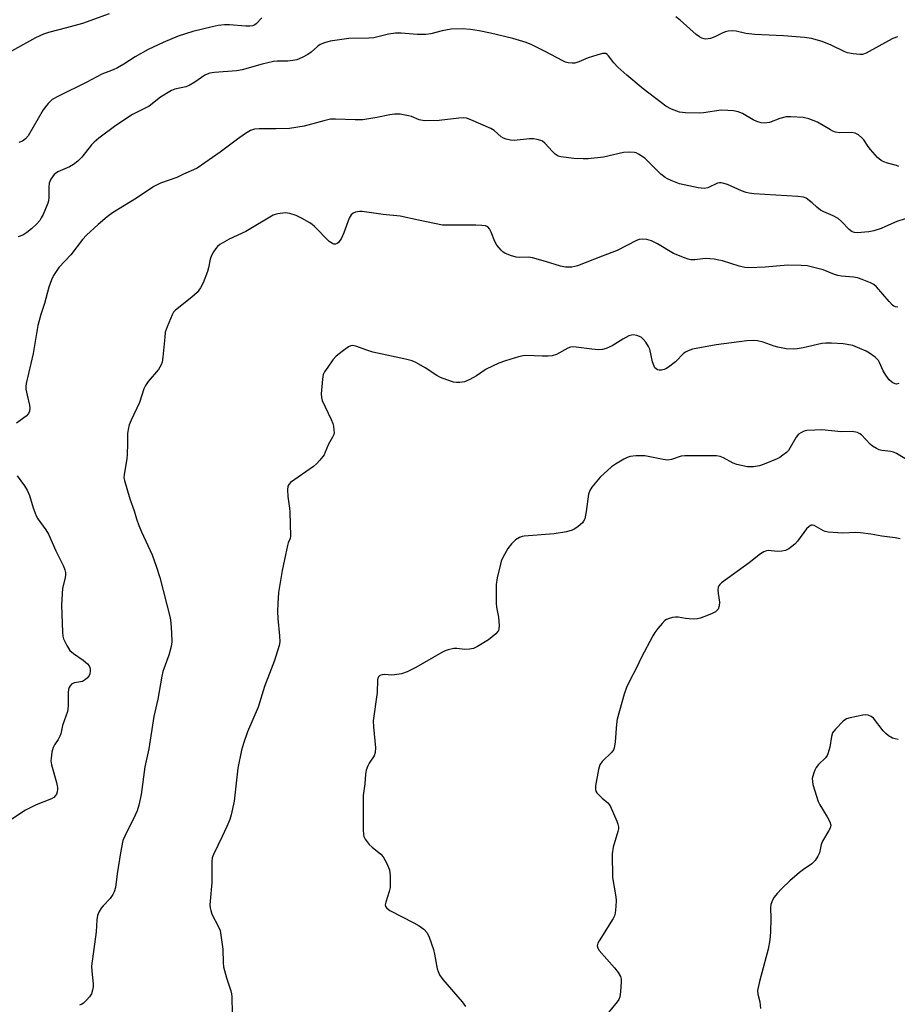
# Model space of a CAD drawing. Units: inches. Extents: x 1285766 to 1291766, y 553449 to 557449.
# Drawn here: x 1286026 to 1286286, y 553749 to 554041 of the extents above; entities that cross this region are included whole.
import ezdxf

# ---------------------------------------------------------------- set-up
doc = ezdxf.new("R2010")
doc.units = ezdxf.units.IN
doc.header["$MEASUREMENT"] = 0
doc.layers.add('Undefined', color=1, linetype='Continuous')

msp = doc.modelspace()

# ---------------------------------------------------------------- linework, layer by layer
at = {"layer": 'Undefined'}
for points, elevation in [([(1286052.79, 554042.53), (1286044.82, 554039.75), (1286040.12, 554038.37), (1286034.81, 554037.03), (1286033.26, 554036.53), (1286030.94, 554035.45), (1286021.98, 554030.48)], 506), ([(1286097.97, 554041.39), (1286096.32, 554039.6), (1286095.93, 554039.33), (1286095.21, 554039.03), (1286094.42, 554038.88), (1286093.27, 554038.87), (1286088.38, 554039.35), (1286086.98, 554039.28), (1286085.03, 554039.07), (1286083.33, 554038.74), (1286077.6, 554037.31), (1286073.23, 554035.96), (1286068.77, 554034.09), (1286064.32, 554031.97), (1286060.5, 554029.86), (1286057.12, 554027.61), (1286055.21, 554026.53), (1286053.97, 554025.95), (1286050.57, 554024.65), (1286046.12, 554022.27), (1286037.72, 554018.15), (1286035.9, 554017.15), (1286035.23, 554016.59), (1286034.64, 554015.96), (1286033.22, 554014.13), (1286028.74, 554006.37), (1286027.97, 554005.51), (1286027.04, 554004.85), (1286026, 554004.47)], 504), ([(1286286.43, 554035.76), (1286285.05, 554035.21), (1286283.8, 554034.59), (1286277.12, 554030.93), (1286276.03, 554030.53), (1286275.22, 554030.47), (1286273.27, 554030.67), (1286271.62, 554031.01), (1286270.58, 554031.42), (1286266.75, 554033.28), (1286264.05, 554034.41), (1286260.93, 554035.22), (1286258.88, 554035.53), (1286252.63, 554036.06), (1286246.18, 554036.3), (1286244.11, 554036.45), (1286241.45, 554036.76), (1286238.57, 554037.44), (1286237.41, 554037.57), (1286236.27, 554037.46), (1286235.43, 554037.25), (1286234.63, 554036.93), (1286232.3, 554035.75), (1286230.96, 554035.29), (1286229.6, 554035.09), (1286229.1, 554035.14), (1286228.45, 554035.34), (1286227.71, 554035.77), (1286226.79, 554036.48), (1286222.03, 554040.7), (1286220.69, 554041.7)], 504), ([(1286286.84, 553997.32), (1286286.11, 553997.59), (1286283.45, 553998.28), (1286282.35, 553998.69), (1286281.59, 553999.1), (1286280.54, 554000.02), (1286278.44, 554002.35), (1286277.74, 554003.26), (1286276.44, 554005.21), (1286275.9, 554005.85), (1286274.86, 554006.71), (1286273.92, 554007.19), (1286272.81, 554007.35), (1286269.37, 554007.3), (1286268.05, 554007.45), (1286267.28, 554007.75), (1286266.53, 554008.15), (1286262.76, 554010.43), (1286260.15, 554011.45), (1286258.51, 554011.81), (1286254.8, 554012.08), (1286253.39, 554012.05), (1286251.52, 554011.57), (1286248.46, 554010.4), (1286247.67, 554010.21), (1286246.88, 554010.13), (1286246.06, 554010.25), (1286244.71, 554010.7), (1286243.67, 554011.19), (1286240.44, 554013.02), (1286239.18, 554013.51), (1286237.86, 554013.83), (1286236.13, 554013.96), (1286234.11, 554013.97), (1286228.93, 554013.19), (1286227.77, 554013.08), (1286223.59, 554013.22), (1286221.85, 554013.46), (1286219.47, 554014.33), (1286217.79, 554015.17), (1286216.44, 554016.14), (1286210.99, 554020.33), (1286206.2, 554024.36), (1286203.54, 554026.77), (1286202.3, 554028.06), (1286200.77, 554030.14), (1286200.39, 554030.52), (1286199.98, 554030.77), (1286199.49, 554030.84), (1286198.96, 554030.78), (1286197.28, 554030.32), (1286194.73, 554029.5), (1286191.95, 554028.36), (1286190.83, 554027.99), (1286189.97, 554027.9), (1286188.82, 554028.02), (1286187.98, 554028.25), (1286187.18, 554028.6), (1286182, 554031.43), (1286178, 554033.42), (1286176.37, 554034.1), (1286172.41, 554035.27), (1286165.74, 554036.84), (1286162.38, 554037.55), (1286159.89, 554037.9), (1286157.34, 554038.11), (1286154.13, 554038.07), (1286151.5, 554037.55), (1286148.08, 554036.64), (1286146.64, 554036.47), (1286144.03, 554036.44), (1286139.35, 554036.85), (1286137.58, 554036.79), (1286135.57, 554036.51), (1286131.21, 554035.43), (1286129.73, 554035.33), (1286123.79, 554035.24), (1286118.31, 554034.48), (1286116.55, 554034), (1286115.29, 554033.44), (1286114.51, 554032.91), (1286112.59, 554031.23), (1286111.69, 554030.56), (1286109.92, 554029.62), (1286108.34, 554028.95), (1286107.21, 554028.69), (1286105.74, 554028.54), (1286102.55, 554028.53), (1286101.46, 554028.43), (1286098.14, 554027.68), (1286092.18, 554025.92), (1286090.52, 554025.71), (1286083.97, 554025.17), (1286082.56, 554024.95), (1286081.81, 554024.71), (1286081.09, 554024.34), (1286078.13, 554022.27), (1286076.47, 554021.3), (1286075.45, 554020.96), (1286072.26, 554020.27), (1286071.22, 554019.86), (1286067.98, 554017.86), (1286064.62, 554015.19), (1286059.63, 554012.72), (1286054.69, 554009.51), (1286049.72, 554005.7), (1286048.35, 554004.56), (1286047.56, 554003.71), (1286044.7, 554000.12), (1286043.5, 553998.93), (1286042.15, 553997.93), (1286040.98, 553997.18), (1286037.55, 553995.7), (1286036.86, 553995.27), (1286036.46, 553994.91), (1286035.5, 553993.58), (1286035.13, 553992.86), (1286034.97, 553992.33), (1286034.88, 553991.16), (1286034.89, 553988.17), (1286034.78, 553987.17), (1286034.6, 553986.4), (1286033.18, 553983.13), (1286032.64, 553982.07), (1286032.17, 553981.34), (1286031.2, 553980.24), (1286029.73, 553978.79), (1286028.37, 553977.71), (1286027.15, 553976.94), (1286025.81, 553976.43)], 502), ([(1286286.58, 553827.47), (1286285.76, 553827.63), (1286284.97, 553827.89), (1286283.78, 553828.52), (1286282.92, 553829.19), (1286282.16, 553830.06), (1286279.28, 553833.76), (1286278.65, 553834.32), (1286277.75, 553834.69), (1286277.04, 553834.77), (1286276.17, 553834.69), (1286272.4, 553833.93), (1286271.3, 553833.58), (1286270.36, 553832.94), (1286268.09, 553830.57), (1286267.19, 553829.41), (1286266.82, 553828.35), (1286266.36, 553825.17), (1286265.82, 553823.18), (1286265.56, 553822.67), (1286265.06, 553821.99), (1286263.02, 553820.01), (1286262.3, 553819.16), (1286261.9, 553818.39), (1286261.59, 553817.56), (1286261.17, 553815.86), (1286261.19, 553815.01), (1286261.37, 553814.16), (1286262.88, 553809.09), (1286263.38, 553808.05), (1286265.61, 553804.54), (1286266.41, 553803.06), (1286266.66, 553802.09), (1286266.48, 553801.19), (1286266.11, 553800.45), (1286264.16, 553797.31), (1286263.79, 553796.29), (1286263.31, 553793.84), (1286262.82, 553792.83), (1286262.03, 553791.64), (1286261.05, 553790.62), (1286258.52, 553788.97), (1286257.38, 553788.06), (1286254.53, 553785.55), (1286252.18, 553783.31), (1286250.79, 553781.85), (1286249.89, 553780.75), (1286249.36, 553779.82), (1286248.9, 553778.59), (1286248.77, 553777.53), (1286248.84, 553774.45), (1286248.79, 553770.32), (1286248.6, 553768.03), (1286248.06, 553765.28), (1286245.55, 553755.76), (1286244.97, 553753.01), (1286245.03, 553751.94), (1286245.61, 553749.71), (1286245.78, 553747.7)], 490)]:
    msp.add_lwpolyline(points, dxfattribs=dict(at, elevation=elevation))
for points in [[(1286288.68, 553981.82, 500), (1286286.19, 553981.03, 500), (1286282.91, 553979.49, 500), (1286281.58, 553978.96, 500), (1286279.38, 553978.22, 500), (1286277.97, 553977.91, 500), (1286274.5, 553977.65, 500), (1286273.67, 553977.7, 500), (1286272.99, 553977.94, 500), (1286272.1, 553978.65, 500), (1286269.85, 553981.03, 500), (1286268.81, 553981.88, 500), (1286267.32, 553982.72, 500), (1286264.64, 553983.86, 500), (1286263.6, 553984.39, 500), (1286262.48, 553985.23, 500), (1286261.13, 553986.55, 500), (1286260.27, 553987.27, 500), (1286259.34, 553987.88, 500), (1286258.58, 553988.19, 500), (1286256.86, 553988.43, 500), (1286243.84, 553989.23, 500), (1286242.42, 553989.38, 500), (1286241.59, 553989.59, 500), (1286240.23, 553990.11, 500), (1286236.04, 553991.99, 500), (1286234.98, 553992.32, 500), (1286234.17, 553992.46, 500), (1286233.65, 553992.46, 500), (1286233.12, 553992.34, 500), (1286230.24, 553991.03, 500), (1286229.14, 553990.8, 500), (1286227.39, 553991.01, 500), (1286221.81, 553992.18, 500), (1286219.31, 553993.13, 500), (1286218.24, 553993.65, 500), (1286217.53, 553994.08, 500), (1286216.32, 553995.07, 500), (1286212.65, 553998.74, 500), (1286211.55, 553999.75, 500), (1286209.7, 554000.99, 500), (1286208.96, 554001.34, 500), (1286208.43, 554001.49, 500), (1286206.96, 554001.57, 500), (1286205.17, 554001.46, 500), (1286199.27, 554000.07, 500), (1286194.73, 553999.56, 500), (1286193.3, 553999.54, 500), (1286190.44, 553999.67, 500), (1286186.64, 554000.13, 500), (1286185.83, 554000.38, 500), (1286185, 554000.92, 500), (1286184.19, 554001.71, 500), (1286181.87, 554004.27, 500), (1286181.22, 554004.78, 500), (1286180.72, 554005.03, 500), (1286179.65, 554005.36, 500), (1286178.53, 554005.53, 500), (1286177.39, 554005.49, 500), (1286172.83, 554005.01, 500), (1286171.73, 554005.12, 500), (1286170.4, 554005.45, 500), (1286169.64, 554005.73, 500), (1286168.95, 554006.13, 500), (1286166.84, 554007.97, 500), (1286165.88, 554008.59, 500), (1286159.92, 554011.18, 500), (1286158.66, 554011.59, 500), (1286157.85, 554011.7, 500), (1286156.38, 554011.62, 500), (1286150.61, 554010.91, 500), (1286146.2, 554010.87, 500), (1286144.69, 554011.16, 500), (1286142.33, 554012.14, 500), (1286141.52, 554012.38, 500), (1286139.03, 554012.78, 500), (1286137.36, 554012.85, 500), (1286135.99, 554012.65, 500), (1286132.1, 554011.82, 500), (1286127.9, 554011.18, 500), (1286125.64, 554011.15, 500), (1286119.81, 554011.38, 500), (1286118.34, 554011.31, 500), (1286116.41, 554010.88, 500), (1286110.51, 554009.26, 500), (1286106.22, 554008.6, 500), (1286102.23, 554008.47, 500), (1286097.23, 554008.5, 500), (1286095.84, 554008.35, 500), (1286094.61, 554007.97, 500), (1286093.16, 554007.1, 500), (1286090.83, 554005.46, 500), (1286085.63, 554001.54, 500), (1286078.85, 553996.81, 500), (1286077.78, 553996.3, 500), (1286074.74, 553995.08, 500), (1286072.8, 553994.06, 500), (1286067.95, 553992.33, 500), (1286065.99, 553991.37, 500), (1286060.88, 553987.97, 500), (1286053.72, 553983.56, 500), (1286052.15, 553982.39, 500), (1286049.53, 553980.12, 500), (1286046.07, 553976.94, 500), (1286044.83, 553975.69, 500), (1286041.37, 553971.1, 500), (1286037.86, 553967.4, 500), (1286036.22, 553965.03, 500), (1286035.64, 553963.73, 500), (1286034.9, 553961.58, 500), (1286033.62, 553956.74, 500), (1286032.52, 553953.45, 500), (1286031.57, 553950.18, 500), (1286030.22, 553941.91, 500), (1286028.17, 553932.94, 500), (1286028.07, 553932.12, 500), (1286028.09, 553931.26, 500), (1286028.41, 553929.5, 500), (1286029.18, 553926.53, 500), (1286029.24, 553925.67, 500), (1286029.17, 553924.83, 500), (1286028.87, 553924.1, 500), (1286028.19, 553923.28, 500), (1286025.24, 553921.24, 500)], [(1286286.51, 553955.61, 498), (1286285.8, 553955.68, 498), (1286285.36, 553955.9, 498), (1286284.94, 553956.23, 498), (1286283.97, 553957.25, 498), (1286280.16, 553961.65, 498), (1286279.42, 553962.29, 498), (1286278.46, 553962.82, 498), (1286275.98, 553963.83, 498), (1286274.56, 553964.31, 498), (1286273.43, 553964.53, 498), (1286269.86, 553964.85, 498), (1286268.74, 553965.04, 498), (1286267.76, 553965.33, 498), (1286264.36, 553966.67, 498), (1286259.62, 553967.85, 498), (1286257.92, 553968.01, 498), (1286253.93, 553968.02, 498), (1286247.23, 553967.43, 498), (1286242.32, 553967.27, 498), (1286241.18, 553967.39, 498), (1286239.48, 553967.72, 498), (1286234.56, 553969.31, 498), (1286233.48, 553969.59, 498), (1286232.07, 553969.83, 498), (1286229.53, 553970.08, 498), (1286226.31, 553969.65, 498), (1286225.17, 553969.65, 498), (1286224.34, 553969.84, 498), (1286223.25, 553970.21, 498), (1286220.03, 553971.54, 498), (1286215.31, 553974.34, 498), (1286213.51, 553975.24, 498), (1286212.15, 553975.67, 498), (1286210.71, 553975.79, 498), (1286209.86, 553975.68, 498), (1286209.06, 553975.39, 498), (1286203.38, 553972.45, 498), (1286198.86, 553970.76, 498), (1286191.57, 553967.9, 498), (1286190.74, 553967.64, 498), (1286189.91, 553967.49, 498), (1286187.97, 553967.5, 498), (1286186.55, 553967.8, 498), (1286182.06, 553969.2, 498), (1286178.19, 553970.27, 498), (1286177.07, 553970.43, 498), (1286174.31, 553970.36, 498), (1286173.43, 553970.45, 498), (1286171.71, 553970.95, 498), (1286170.07, 553971.63, 498), (1286169.58, 553971.94, 498), (1286168.94, 553972.51, 498), (1286167.62, 553974.03, 498), (1286167.06, 553975.05, 498), (1286165.99, 553977.81, 498), (1286165.5, 553978.83, 498), (1286164.98, 553979.39, 498), (1286164.29, 553979.68, 498), (1286163.17, 553979.83, 498), (1286161.42, 553979.91, 498), (1286153.48, 553979.88, 498), (1286151.59, 553979.96, 498), (1286144.44, 553981.37, 498), (1286138.98, 553982.58, 498), (1286133.93, 553983.1, 498), (1286127.79, 553983.95, 498), (1286126.91, 553983.97, 498), (1286125.81, 553983.77, 498), (1286125.05, 553983.48, 498), (1286124.45, 553983, 498), (1286123.92, 553982.04, 498), (1286122.29, 553977.66, 498), (1286121.58, 553976.1, 498), (1286120.7, 553974.78, 498), (1286120.34, 553974.47, 498), (1286119.86, 553974.31, 498), (1286119.36, 553974.31, 498), (1286118.93, 553974.45, 498), (1286117.97, 553975.06, 498), (1286113.62, 553979.5, 498), (1286112.94, 553980.08, 498), (1286112.23, 553980.57, 498), (1286109.72, 553982.01, 498), (1286108.17, 553982.77, 498), (1286106.31, 553983.39, 498), (1286104.94, 553983.56, 498), (1286102.72, 553983.32, 498), (1286101.92, 553983.11, 498), (1286101.38, 553982.88, 498), (1286093.23, 553978.08, 498), (1286088.36, 553975.76, 498), (1286085.56, 553974.19, 498), (1286084.89, 553973.63, 498), (1286084.33, 553972.96, 498), (1286083.65, 553971.98, 498), (1286083.07, 553970.97, 498), (1286082.7, 553969.88, 498), (1286082.21, 553967.32, 498), (1286081.9, 553966.19, 498), (1286080.63, 553962.85, 498), (1286079.83, 553961.31, 498), (1286078.8, 553959.99, 498), (1286077.29, 553958.55, 498), (1286072.42, 553954.77, 498), (1286071.87, 553954.12, 498), (1286071.45, 553953.36, 498), (1286069.94, 553949.83, 498), (1286069.4, 553948.16, 498), (1286069.21, 553946.72, 498), (1286068.68, 553940.75, 498), (1286068.45, 553939.33, 498), (1286068.2, 553938.52, 498), (1286067.36, 553937.17, 498), (1286064.32, 553933.61, 498), (1286063.49, 553932.43, 498), (1286063.06, 553931.4, 498), (1286061.77, 553927.31, 498), (1286059.23, 553922.14, 498), (1286058.72, 553920.76, 498), (1286058.34, 553919.34, 498), (1286058.23, 553918.17, 498), (1286058.23, 553915.18, 498), (1286058.11, 553911.92, 498), (1286057.99, 553910.74, 498), (1286057.17, 553905.95, 498), (1286057.15, 553905.11, 498), (1286057.28, 553904.25, 498), (1286058.88, 553898.84, 498), (1286060.21, 553895.21, 498), (1286060.86, 553892.9, 498), (1286061.54, 553890.94, 498), (1286062.31, 553889.04, 498), (1286065.52, 553882.17, 498), (1286066.68, 553878.83, 498), (1286067.74, 553875.48, 498), (1286070.87, 553863.53, 498), (1286071.06, 553862.07, 498), (1286071.26, 553859.08, 498), (1286071.33, 553856.39, 498), (1286071.1, 553854.98, 498), (1286070.48, 553852.47, 498), (1286068.71, 553847.59, 498), (1286068.33, 553846.21, 498), (1286067.21, 553839.44, 498), (1286066.01, 553834.25, 498), (1286064.47, 553824.71, 498), (1286063.34, 553819.36, 498), (1286062.26, 553811.14, 498), (1286061.51, 553808.03, 498), (1286061.03, 553806.36, 498), (1286060.51, 553805.07, 498), (1286057.38, 553798.83, 498), (1286056.84, 553797.49, 498), (1286056.08, 553793.83, 498), (1286055.08, 553787.61, 498), (1286054.59, 553783.62, 498), (1286054.25, 553782.27, 498), (1286053.89, 553781.52, 498), (1286053.05, 553780.34, 498), (1286050.93, 553778.12, 498), (1286050.41, 553777.47, 498), (1286049.7, 553776.27, 498), (1286049.32, 553775.29, 498), (1286049.13, 553774.03, 498), (1286048.86, 553770.48, 498), (1286047.54, 553760.28, 498), (1286047.57, 553758.82, 498), (1286048.03, 553755, 498), (1286048.03, 553754.17, 498), (1286047.85, 553753.11, 498), (1286047.48, 553752.1, 498), (1286046.92, 553751.15, 498), (1286046.17, 553750.29, 498), (1286045.13, 553749.32, 498), (1286044.68, 553749, 498), (1286044.01, 553748.67, 498)], [(1286286.84, 553932.94, 496), (1286286.15, 553932.82, 496), (1286285.69, 553932.9, 496), (1286285.01, 553933.2, 496), (1286284.6, 553933.49, 496), (1286284, 553934.09, 496), (1286282.94, 553935.48, 496), (1286282.16, 553936.7, 496), (1286281.11, 553939.24, 496), (1286280.76, 553939.84, 496), (1286279.81, 553940.8, 496), (1286278.16, 553942, 496), (1286277.14, 553942.56, 496), (1286275.3, 553943.41, 496), (1286273.14, 553944.23, 496), (1286270.29, 553944.72, 496), (1286266.87, 553944.9, 496), (1286265.15, 553944.91, 496), (1286264.02, 553944.8, 496), (1286258.44, 553943.53, 496), (1286256.7, 553943.23, 496), (1286255.52, 553943.16, 496), (1286253.45, 553943.28, 496), (1286250.98, 553943.71, 496), (1286249.89, 553944.02, 496), (1286246.61, 553945.19, 496), (1286244.95, 553945.59, 496), (1286243.83, 553945.74, 496), (1286241.76, 553945.6, 496), (1286232.67, 553944.4, 496), (1286226.75, 553943.41, 496), (1286225.65, 553943.12, 496), (1286224.33, 553942.66, 496), (1286223.59, 553942.28, 496), (1286223.13, 553941.93, 496), (1286220.62, 553939.41, 496), (1286218.51, 553937.78, 496), (1286217.75, 553937.33, 496), (1286217.25, 553937.12, 496), (1286216.5, 553936.96, 496), (1286215.76, 553936.95, 496), (1286215.29, 553937.07, 496), (1286214.87, 553937.31, 496), (1286214.54, 553937.67, 496), (1286214.28, 553938.12, 496), (1286213.79, 553939.42, 496), (1286212.97, 553943.2, 496), (1286212.61, 553944, 496), (1286211.79, 553945.25, 496), (1286211.05, 553946.17, 496), (1286210.4, 553946.7, 496), (1286209.13, 553947.22, 496), (1286208.08, 553947.4, 496), (1286207.56, 553947.35, 496), (1286206.79, 553947.07, 496), (1286205.04, 553946.11, 496), (1286201.89, 553944.2, 496), (1286200.07, 553943.39, 496), (1286199, 553943.07, 496), (1286197.84, 553943.01, 496), (1286195.79, 553943.14, 496), (1286191.19, 553943.79, 496), (1286190.08, 553943.84, 496), (1286189.53, 553943.75, 496), (1286188.73, 553943.44, 496), (1286185.32, 553941.6, 496), (1286184.03, 553941.19, 496), (1286182.88, 553941.09, 496), (1286181.14, 553941.08, 496), (1286176.31, 553941.31, 496), (1286175.47, 553941.21, 496), (1286174.07, 553940.86, 496), (1286170.19, 553939.74, 496), (1286168.27, 553938.99, 496), (1286164.5, 553937.24, 496), (1286161.62, 553935.24, 496), (1286159.63, 553934.16, 496), (1286158.08, 553933.52, 496), (1286156.74, 553933.31, 496), (1286155.66, 553933.29, 496), (1286154.82, 553933.42, 496), (1286152.86, 553934.03, 496), (1286150.94, 553934.75, 496), (1286149.9, 553935.33, 496), (1286146.43, 553937.64, 496), (1286143.84, 553939.1, 496), (1286142.52, 553939.7, 496), (1286140.56, 553940.22, 496), (1286130.92, 553942.26, 496), (1286128.79, 553942.95, 496), (1286126.19, 553943.96, 496), (1286125.41, 553944.18, 496), (1286124.9, 553944.22, 496), (1286124.4, 553944.15, 496), (1286123.66, 553943.83, 496), (1286121.8, 553942.51, 496), (1286120.01, 553941.08, 496), (1286119.07, 553940, 496), (1286117.55, 553937.86, 496), (1286116.6, 553936.42, 496), (1286116.23, 553935.66, 496), (1286115.95, 553934.27, 496), (1286115.61, 553929.94, 496), (1286115.67, 553928.81, 496), (1286115.91, 553927.97, 496), (1286118.59, 553922.29, 496), (1286119.04, 553921.17, 496), (1286119.24, 553920.33, 496), (1286119.39, 553919.19, 496), (1286119.4, 553918.35, 496), (1286119.32, 553917.82, 496), (1286118.99, 553917.08, 496), (1286117.77, 553915.04, 496), (1286116.81, 553912.59, 496), (1286116.44, 553911.81, 496), (1286115.21, 553910.23, 496), (1286114.23, 553909.19, 496), (1286113.35, 553908.42, 496), (1286106.55, 553903.63, 496), (1286105.97, 553903.04, 496), (1286105.75, 553902.58, 496), (1286105.62, 553901.5, 496), (1286105.71, 553899.47, 496), (1286106.25, 553896.03, 496), (1286106.34, 553894.87, 496), (1286106.48, 553887.87, 496), (1286106.36, 553887.04, 496), (1286105.81, 553885.71, 496), (1286105.58, 553884.93, 496), (1286105.06, 553882.17, 496), (1286104.02, 553877.59, 496), (1286102.94, 553871.04, 496), (1286102.74, 553867.77, 496), (1286102.68, 553865.39, 496), (1286102.77, 553863.34, 496), (1286103.28, 553858.18, 496), (1286103.31, 553856.45, 496), (1286103.17, 553855.36, 496), (1286101.75, 553850.85, 496), (1286098.84, 553843.12, 496), (1286096.89, 553837.06, 496), (1286093.74, 553829.76, 496), (1286092.55, 553826.24, 496), (1286092.02, 553824.3, 496), (1286090.93, 553818.94, 496), (1286090.47, 553815.41, 496), (1286089.85, 553809.15, 496), (1286088.95, 553805.17, 496), (1286088.52, 553803.79, 496), (1286087.61, 553801.65, 496), (1286086.28, 553798.74, 496), (1286083.66, 553793.41, 496), (1286083.32, 553792.35, 496), (1286083.16, 553791.3, 496), (1286083.23, 553785.06, 496), (1286082.69, 553779.56, 496), (1286082.63, 553778.4, 496), (1286082.67, 553777.54, 496), (1286082.85, 553776.75, 496), (1286083.22, 553775.72, 496), (1286085.11, 553772.15, 496), (1286085.61, 553770.81, 496), (1286086.46, 553765.3, 496), (1286086.52, 553761.23, 496), (1286086.63, 553760.09, 496), (1286087.5, 553756.78, 496), (1286088.81, 553752.91, 496), (1286088.99, 553752.06, 496), (1286089.07, 553751.19, 496), (1286089.19, 553746.19, 496)], [(1286289.05, 553910.41, 494), (1286286.15, 553912.22, 494), (1286285.22, 553912.66, 494), (1286284.41, 553912.81, 494), (1286281.78, 553913.08, 494), (1286280.95, 553913.31, 494), (1286280.18, 553913.67, 494), (1286278.97, 553914.42, 494), (1286278.3, 553914.96, 494), (1286275.71, 553917.77, 494), (1286275.26, 553918.1, 494), (1286274.56, 553918.42, 494), (1286273, 553918.74, 494), (1286269.77, 553918.66, 494), (1286264.04, 553919.23, 494), (1286261.96, 553919.19, 494), (1286259.56, 553919.01, 494), (1286258.72, 553918.83, 494), (1286257.74, 553918.41, 494), (1286257.09, 553917.97, 494), (1286256.37, 553917.11, 494), (1286254.12, 553913.16, 494), (1286253.55, 553912.57, 494), (1286252.48, 553911.71, 494), (1286251.55, 553911.1, 494), (1286250.76, 553910.7, 494), (1286246.91, 553909.08, 494), (1286245.5, 553908.63, 494), (1286243.74, 553908.3, 494), (1286242.86, 553908.24, 494), (1286241.98, 553908.31, 494), (1286238.81, 553908.97, 494), (1286237.75, 553909.38, 494), (1286234.85, 553911, 494), (1286233.89, 553911.36, 494), (1286232.82, 553911.56, 494), (1286223.43, 553911.58, 494), (1286222.34, 553911.41, 494), (1286219.47, 553910.46, 494), (1286218.38, 553910.28, 494), (1286216.94, 553910.46, 494), (1286211.58, 553911.59, 494), (1286208.9, 553911.56, 494), (1286207.14, 553911.37, 494), (1286206.33, 553911.1, 494), (1286205.31, 553910.57, 494), (1286202.81, 553909.09, 494), (1286201.62, 553908.26, 494), (1286198.29, 553905.23, 494), (1286195.84, 553902.21, 494), (1286195.2, 553901.22, 494), (1286194.84, 553900.16, 494), (1286194.15, 553895.07, 494), (1286193.7, 553892.9, 494), (1286193.37, 553892.15, 494), (1286193.05, 553891.7, 494), (1286191.75, 553890.58, 494), (1286190.79, 553889.93, 494), (1286190.02, 553889.52, 494), (1286188.36, 553889.05, 494), (1286184.61, 553888.4, 494), (1286175.77, 553887.78, 494), (1286175.19, 553887.66, 494), (1286174.38, 553887.38, 494), (1286173.17, 553886.65, 494), (1286171.99, 553885.45, 494), (1286170.94, 553884.12, 494), (1286169.45, 553881.37, 494), (1286168.99, 553880.33, 494), (1286168.73, 553879.48, 494), (1286167.75, 553875.41, 494), (1286167.51, 553873.38, 494), (1286167.44, 553867.84, 494), (1286167.57, 553866.72, 494), (1286168.19, 553863.7, 494), (1286168.34, 553861.11, 494), (1286168.27, 553860.28, 494), (1286168.12, 553859.79, 494), (1286167.88, 553859.36, 494), (1286167.36, 553858.76, 494), (1286166.31, 553857.86, 494), (1286165.17, 553857.03, 494), (1286161.98, 553855.07, 494), (1286160.71, 553854.45, 494), (1286159.6, 553854.21, 494), (1286158.16, 553854.11, 494), (1286155.82, 553854.39, 494), (1286154.95, 553854.41, 494), (1286153.22, 553854.06, 494), (1286152.38, 553853.78, 494), (1286151.32, 553853.25, 494), (1286143.68, 553848.79, 494), (1286141.09, 553847.47, 494), (1286139.39, 553846.97, 494), (1286137.36, 553846.59, 494), (1286136.49, 553846.57, 494), (1286134.47, 553846.72, 494), (1286133.64, 553846.66, 494), (1286132.94, 553846.39, 494), (1286132.63, 553846.07, 494), (1286132.44, 553845.66, 494), (1286132.34, 553845.16, 494), (1286132.17, 553841.42, 494), (1286131.03, 553833.02, 494), (1286131.08, 553831.24, 494), (1286131.67, 553825, 494), (1286131.62, 553823.61, 494), (1286131.28, 553822.6, 494), (1286129.86, 553820.46, 494), (1286129.44, 553819.7, 494), (1286128.94, 553818.33, 494), (1286128.69, 553817.19, 494), (1286128.5, 553814.28, 494), (1286128.08, 553810.86, 494), (1286128, 553809.69, 494), (1286128.06, 553800.72, 494), (1286128.15, 553799.25, 494), (1286128.28, 553798.69, 494), (1286128.64, 553797.93, 494), (1286129.84, 553796.31, 494), (1286130.69, 553795.51, 494), (1286133.25, 553793.5, 494), (1286134.02, 553792.66, 494), (1286134.96, 553790.91, 494), (1286135.82, 553788.8, 494), (1286135.98, 553787.96, 494), (1286136.04, 553787.08, 494), (1286136, 553783.57, 494), (1286135.75, 553782.41, 494), (1286134.72, 553779.27, 494), (1286134.59, 553778.46, 494), (1286134.68, 553778, 494), (1286135.02, 553777.46, 494), (1286135.92, 553776.8, 494), (1286143.09, 553773.14, 494), (1286144.65, 553772.27, 494), (1286146.05, 553771.2, 494), (1286147.04, 553770.16, 494), (1286147.65, 553768.87, 494), (1286148.86, 553765.24, 494), (1286149.2, 553763.82, 494), (1286149.99, 553759.48, 494), (1286150.23, 553758.68, 494), (1286150.66, 553757.69, 494), (1286151.65, 553756.29, 494), (1286157.35, 553749.71, 494), (1286158.42, 553748.34, 494)], [(1286025.44, 553905.65, 500), (1286027.67, 553902.63, 500), (1286028.4, 553901.36, 500), (1286029.11, 553899.75, 500), (1286030.19, 553896.09, 500), (1286031.08, 553893.78, 500), (1286031.64, 553892.83, 500), (1286034.01, 553889.58, 500), (1286034.79, 553888.34, 500), (1286036.98, 553883.42, 500), (1286039.23, 553878.84, 500), (1286039.64, 553877.75, 500), (1286039.82, 553876.96, 500), (1286039.85, 553876.24, 500), (1286039.72, 553875.39, 500), (1286038.94, 553872.27, 500), (1286038.67, 553867.3, 500), (1286038.93, 553859.25, 500), (1286039.05, 553858.12, 500), (1286039.25, 553857.34, 500), (1286040.19, 553855.29, 500), (1286041.09, 553853.89, 500), (1286042.17, 553852.97, 500), (1286045.03, 553851, 500), (1286046.3, 553849.88, 500), (1286046.81, 553849.27, 500), (1286047.05, 553848.82, 500), (1286047.16, 553848.29, 500), (1286047.16, 553847.74, 500), (1286047.02, 553846.91, 500), (1286046.82, 553846.39, 500), (1286046.37, 553845.75, 500), (1286045.78, 553845.21, 500), (1286044.83, 553844.69, 500), (1286042.51, 553844.24, 500), (1286041.73, 553843.95, 500), (1286041.15, 553843.39, 500), (1286040.86, 553842.91, 500), (1286040.67, 553842.39, 500), (1286040.56, 553841.27, 500), (1286040.64, 553837.53, 500), (1286040.55, 553836.42, 500), (1286040.41, 553835.71, 500), (1286038.92, 553831.58, 500), (1286038.39, 553829.14, 500), (1286038.16, 553828.42, 500), (1286037.67, 553827.48, 500), (1286036.56, 553825.83, 500), (1286036.19, 553825.07, 500), (1286035.81, 553823.68, 500), (1286035.52, 553821.97, 500), (1286035.48, 553821.12, 500), (1286035.65, 553819.99, 500), (1286037.12, 553814.67, 500), (1286037.43, 553813.26, 500), (1286037.47, 553812.7, 500), (1286037.38, 553811.94, 500), (1286037.15, 553811.25, 500), (1286036.89, 553810.83, 500), (1286036.35, 553810.29, 500), (1286035.64, 553809.88, 500), (1286031.14, 553808.14, 500), (1286027.95, 553806.53, 500), (1286019.92, 553801.27, 500)], [(1286287.18, 553886.91, 492), (1286285.77, 553887.26, 492), (1286281.82, 553887.72, 492), (1286278.54, 553888.35, 492), (1286275.46, 553888.73, 492), (1286274.05, 553888.79, 492), (1286270.24, 553888.6, 492), (1286265.85, 553888.96, 492), (1286265, 553889.13, 492), (1286264.48, 553889.32, 492), (1286261.72, 553890.94, 492), (1286261.28, 553891.03, 492), (1286260.86, 553890.98, 492), (1286260.22, 553890.62, 492), (1286259.45, 553889.87, 492), (1286256.77, 553886.26, 492), (1286256, 553885.36, 492), (1286255.14, 553884.62, 492), (1286254.21, 553883.96, 492), (1286253.22, 553883.45, 492), (1286252.18, 553883.25, 492), (1286250.83, 553883.22, 492), (1286248.06, 553883.45, 492), (1286247.26, 553883.32, 492), (1286246.76, 553883.12, 492), (1286245.83, 553882.51, 492), (1286242.43, 553879.84, 492), (1286234.21, 553873.89, 492), (1286233.73, 553873.41, 492), (1286233.48, 553873.03, 492), (1286233.3, 553872.58, 492), (1286233.17, 553871.87, 492), (1286233.23, 553870.75, 492), (1286233.64, 553868.18, 492), (1286233.61, 553867.07, 492), (1286233.23, 553866.08, 492), (1286232.91, 553865.66, 492), (1286232.49, 553865.33, 492), (1286231.49, 553864.82, 492), (1286229.33, 553863.94, 492), (1286227.97, 553863.43, 492), (1286227.14, 553863.22, 492), (1286226.05, 553863.14, 492), (1286224.66, 553863.2, 492), (1286223.56, 553863.33, 492), (1286221.42, 553863.74, 492), (1286220.61, 553863.76, 492), (1286219.78, 553863.63, 492), (1286218.7, 553863.32, 492), (1286217.94, 553863, 492), (1286217.47, 553862.69, 492), (1286216.67, 553861.89, 492), (1286215.38, 553860.32, 492), (1286214.49, 553859.16, 492), (1286213.88, 553858.18, 492), (1286210.43, 553851.71, 492), (1286209.04, 553848.72, 492), (1286207.15, 553845.13, 492), (1286206.07, 553842.86, 492), (1286205.43, 553840.94, 492), (1286203.3, 553833.44, 492), (1286203.11, 553832, 492), (1286202.73, 553826.77, 492), (1286202.43, 553824.87, 492), (1286202.24, 553824.37, 492), (1286201.78, 553823.7, 492), (1286198.9, 553820.92, 492), (1286198.17, 553819.92, 492), (1286197.76, 553818.57, 492), (1286196.91, 553813.71, 492), (1286196.88, 553812.62, 492), (1286197.03, 553812.13, 492), (1286197.3, 553811.69, 492), (1286198.84, 553810.07, 492), (1286200.58, 553808.67, 492), (1286201.25, 553807.78, 492), (1286203.26, 553803.22, 492), (1286203.56, 553802.4, 492), (1286203.72, 553801.58, 492), (1286203.7, 553801.02, 492), (1286203.53, 553800.16, 492), (1286202.14, 553795.51, 492), (1286201.88, 553793.54, 492), (1286201.97, 553786.55, 492), (1286202.91, 553780.87, 492), (1286203.04, 553779.73, 492), (1286202.98, 553778, 492), (1286202.75, 553775.98, 492), (1286202.55, 553775.16, 492), (1286202.19, 553774.36, 492), (1286198, 553767.8, 492), (1286197.6, 553767.04, 492), (1286197.42, 553766.31, 492), (1286197.56, 553765.65, 492), (1286198, 553764.95, 492), (1286202.57, 553759.79, 492), (1286203.58, 553758.42, 492), (1286204.28, 553757.23, 492), (1286204.51, 553756.45, 492), (1286204.56, 553755.59, 492), (1286204.33, 553752.64, 492), (1286204.13, 553751.19, 492), (1286203.84, 553750.38, 492), (1286203.37, 553749.65, 492), (1286197.34, 553742.25, 492)]]:
    msp.add_polyline3d(points, dxfattribs=at)

doc.saveas('drawing.dxf')
